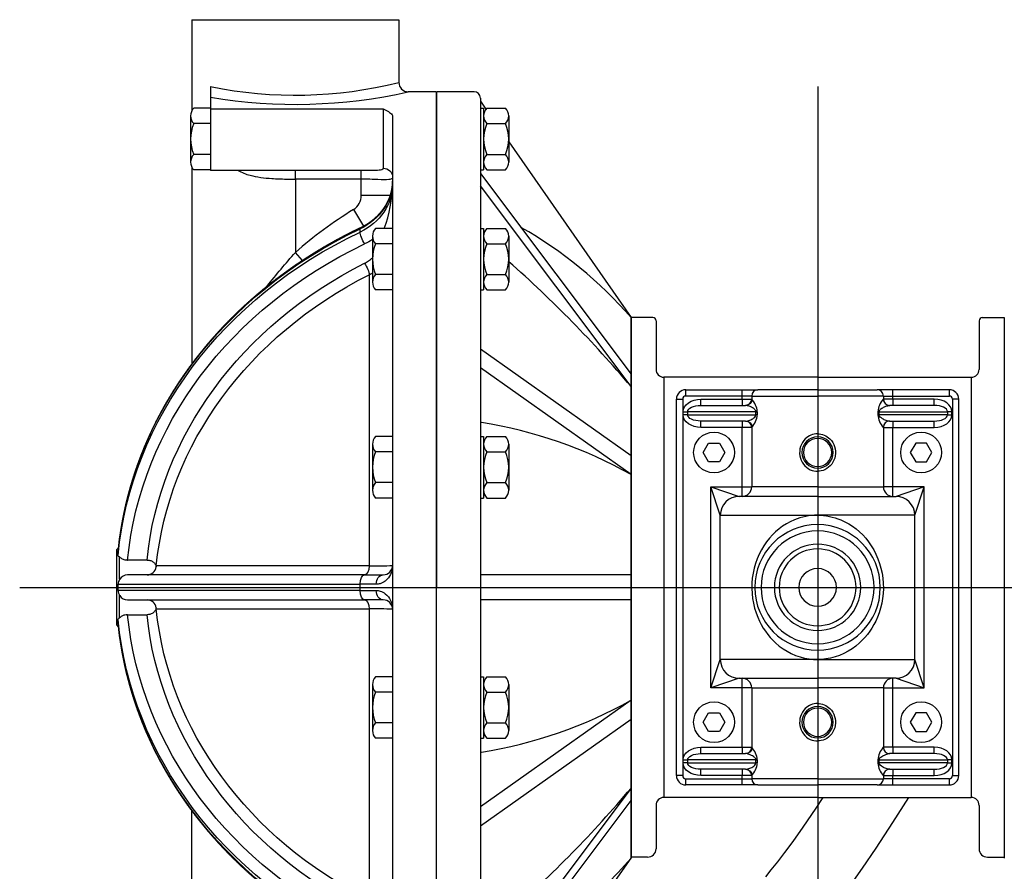
# Model space of a CAD drawing. Units: millimetres. Extents: x 0 to 1600, y 0 to 1135.
# Drawn here: x 191 to 505, y 588 to 860 of the extents above; entities that cross this region are included whole.
import ezdxf
from ezdxf.lldxf.tags import DXFTag

# ---------------------------------------------------------------- set-up
doc = ezdxf.new("R2010")
doc.units = ezdxf.units.MM
doc.header["$LTSCALE"] = 15
doc.header["$MEASUREMENT"] = 0
doc.layers.add('AM_VIS', color=7, linetype='Continuous', lineweight=30)
doc.layers.add('DRG', color=7, linetype='Continuous', lineweight=30)
doc.layers.add('CTR', color=4, linetype='CENTER')
tags = doc.linetypes.add('CENTER', pattern=[2, 1.25, -0.25, 0.25, -0.25]).pattern_tags.tags
tags[10:11] = [DXFTag(74, 4), DXFTag(75, 0), DXFTag(340, '0'), DXFTag(46, 1.0), DXFTag(50, 0.0), DXFTag(44, 0.0), DXFTag(45, 0.0)]
tags[8:9] = [DXFTag(74, 4), DXFTag(75, 0), DXFTag(340, '0'), DXFTag(46, 1.0), DXFTag(50, 0.0), DXFTag(44, 0.0), DXFTag(45, 0.0)]
tags[6:7] = [DXFTag(74, 4), DXFTag(75, 0), DXFTag(340, '0'), DXFTag(46, 1.0), DXFTag(50, 0.0), DXFTag(44, 0.0), DXFTag(45, 0.0)]
tags[4:5] = [DXFTag(74, 4), DXFTag(75, 0), DXFTag(340, '0'), DXFTag(46, 1.0), DXFTag(50, 0.0), DXFTag(44, 0.0), DXFTag(45, 0.0)]

msp = doc.modelspace()

# ---------------------------------------------------------------- linework, layer by layer
at = {"layer": 'AM_VIS'}
for p, q in [((245.71, 859.57), (278.71, 859.57)), ((245.71, 859.57), (245.71, 830.51)), ((278.71, 859.57), (311.71, 859.57)), ((311.71, 859.57), (311.71, 839.57)), ((251.71, 838.23), (251.71, 834.83)), ((323.71, 836.57), (314.71, 836.57)), ((323.71, 520.57), (323.71, 836.57)), ((251.71, 834.83), (251.71, 831.18)), ((251.71, 831.18), (306.71, 831.18)), ((251.71, 831.18), (251.71, 811.52)), ((306.71, 831.18), (306.71, 812.2)), ((309.71, 828.74), (309.71, 526.3)), ((245.71, 812.53), (245.71, 749.78)), ((304.9, 811.52), (251.71, 811.52)), ((278.71, 808.73), (278.71, 811.52)), ((299.71, 808.73), (299.71, 811.52)), ((278.71, 808.73), (278.71, 785.36)), ((299.71, 808.73), (278.71, 808.73)), ((299.71, 803.59), (299.71, 808.73)), ((299.71, 803.59), (309.01, 803.59)), ((297.23, 799.01), (300.47, 793.77)), ((299.36, 791.86), (299.36, 792.86)), ((280.94, 782.81), (278.71, 785.36)), ((302.26, 778.24), (302.26, 685.42)), ((385.76, 764.57), (385.76, 678.57)), ((504.67, 764.57), (504.67, 678.57)), ((403.17, 741.57), (421.17, 741.57)), ((403.17, 739.57), (403.17, 741.57)), ((421.17, 741.57), (426.17, 741.57)), ((421.17, 739.57), (421.17, 741.57)), ((445.17, 741.57), (426.17, 741.57)), ((445.17, 741.57), (464.17, 741.57)), ((469.17, 741.57), (464.17, 741.57)), ((487.17, 741.57), (469.17, 741.57)), ((469.17, 739.57), (469.17, 741.57)), ((487.17, 739.57), (487.17, 741.57)), ((400.17, 618.57), (400.17, 738.57)), ((400.17, 738.57), (402.17, 738.57)), ((402.17, 738.57), (402.17, 618.57)), ((421.17, 739.57), (403.17, 739.57)), ((408, 738.57), (421.17, 738.57)), ((408, 736.57), (408, 738.57)), ((421.17, 738.57), (421.17, 739.57)), ((424.17, 739.57), (421.17, 739.57)), ((421.17, 738.57), (421.17, 736.57)), ((421.17, 738.57), (424.17, 738.57)), ((424.17, 739.57), (424.17, 738.57)), ((424.17, 739.57), (445.17, 739.57)), ((424.23, 738.57), (424.17, 738.57)), ((466.17, 739.57), (445.17, 739.57)), ((466.11, 738.57), (466.17, 738.57)), ((466.17, 739.57), (466.17, 738.57)), ((466.17, 739.57), (469.17, 739.57)), ((469.17, 738.57), (466.17, 738.57)), ((469.17, 739.57), (487.17, 739.57)), ((469.17, 738.57), (469.17, 739.57)), ((482.34, 738.57), (469.17, 738.57)), ((469.17, 738.57), (469.17, 736.57)), ((482.34, 736.57), (482.34, 738.57)), ((488.17, 738.57), (488.17, 618.57)), ((490.17, 738.57), (488.17, 738.57)), ((490.17, 618.57), (490.17, 738.57)), ((402.34, 733.57), (402.34, 734.57)), ((402.34, 734.57), (403.75, 734.57)), ((425.54, 734.57), (403.75, 734.57)), ((403.75, 734.57), (403.75, 733.57)), ((408, 736.57), (422.23, 736.57)), ((425.54, 733.57), (425.54, 734.57)), ((425.54, 734.57), (425.96, 734.57)), ((425.96, 734.57), (425.96, 733.57)), ((464.38, 734.57), (464.38, 733.57)), ((464.8, 734.57), (464.38, 734.57)), ((464.8, 734.57), (486.58, 734.57)), ((464.8, 733.57), (464.8, 734.57)), ((482.34, 736.57), (468.1, 736.57)), ((488, 734.57), (486.58, 734.57)), ((486.58, 734.57), (486.58, 733.57)), ((488, 733.57), (488, 734.57)), ((403.75, 733.57), (402.34, 733.57)), ((403.75, 733.57), (425.54, 733.57)), ((422.23, 731.57), (408, 731.57)), ((408, 729.57), (408, 731.57)), ((421.17, 731.57), (421.17, 729.57)), ((425.96, 733.57), (425.54, 733.57)), ((464.38, 733.57), (464.8, 733.57)), ((486.58, 733.57), (464.8, 733.57)), ((468.1, 731.57), (482.34, 731.57)), ((469.17, 731.57), (469.17, 729.57)), ((482.34, 729.57), (482.34, 731.57)), ((486.58, 733.57), (488, 733.57)), ((421.17, 729.57), (408, 729.57)), ((421.17, 710.57), (421.17, 729.57)), ((424.17, 729.57), (421.17, 729.57)), ((424.17, 729.57), (424.17, 710.57)), ((424.17, 729.57), (424.23, 729.57)), ((466.17, 729.57), (466.11, 729.57)), ((466.17, 729.57), (466.17, 710.57)), ((466.17, 729.57), (469.17, 729.57)), ((469.17, 729.57), (482.34, 729.57)), ((469.17, 710.57), (469.17, 729.57)), ((411.17, 646.57), (411.17, 710.57)), ((414.17, 701.57), (411.17, 710.57)), ((411.17, 710.57), (420.17, 707.57)), ((411.17, 710.57), (421.17, 710.57)), ((421.17, 707.57), (421.17, 710.57)), ((421.17, 710.57), (424.17, 710.57)), ((445.17, 710.57), (424.17, 710.57)), ((445.17, 710.57), (466.17, 710.57)), ((469.17, 710.57), (466.17, 710.57)), ((479.17, 710.57), (469.17, 710.57)), ((469.17, 707.57), (469.17, 710.57)), ((479.17, 710.57), (470.17, 707.57)), ((476.17, 701.57), (479.17, 710.57)), ((479.17, 646.57), (479.17, 710.57)), ((445.17, 707.57), (420.17, 707.57)), ((445.17, 707.57), (470.17, 707.57)), ((414.17, 655.57), (414.17, 701.57)), ((414.17, 701.57), (445.17, 701.57)), ((476.17, 701.57), (445.17, 701.57)), ((476.17, 655.57), (476.17, 701.57)), ((221.71, 690.57), (222.37, 691.22)), ((221.71, 690.57), (221.71, 666.57)), ((222.71, 681.16), (222.71, 688.3)), ((231.43, 687.28), (225.23, 687.28)), ((302.26, 685.42), (234.39, 685.42)), ((300.81, 682.57), (225.23, 682.57)), ((300.81, 682.57), (306.71, 682.57)), ((222.23, 679.57), (299.36, 679.57)), ((304.5, 679.57), (299.36, 679.57)), ((299.36, 677.57), (299.36, 679.57)), ((385.76, 678.57), (385.76, 592.57)), ((504.67, 678.57), (504.67, 592.57)), ((299.36, 677.57), (222.23, 677.57)), ((222.71, 668.83), (222.71, 675.97)), ((299.36, 677.57), (304.5, 677.57)), ((225.23, 674.57), (300.81, 674.57)), ((234.39, 671.71), (302.26, 671.71)), ((306.71, 674.57), (300.81, 674.57)), ((302.26, 671.71), (302.26, 578.89)), ((225.23, 669.85), (231.43, 669.85)), ((221.71, 666.57), (222.37, 665.91)), ((411.17, 646.57), (414.17, 655.57)), ((445.17, 655.57), (414.17, 655.57)), ((445.17, 655.57), (476.17, 655.57)), ((479.17, 646.57), (476.17, 655.57)), ((420.17, 649.57), (411.17, 646.57)), ((421.17, 646.57), (411.17, 646.57)), ((420.17, 649.57), (445.17, 649.57)), ((421.17, 646.57), (421.17, 649.57)), ((421.17, 627.57), (421.17, 646.57)), ((424.17, 646.57), (421.17, 646.57)), ((424.17, 646.57), (424.17, 627.57)), ((424.17, 646.57), (445.17, 646.57)), ((470.17, 649.57), (445.17, 649.57)), ((466.17, 646.57), (445.17, 646.57)), ((466.17, 646.57), (466.17, 627.57)), ((466.17, 646.57), (469.17, 646.57)), ((469.17, 646.57), (469.17, 649.57)), ((469.17, 646.57), (479.17, 646.57)), ((469.17, 627.57), (469.17, 646.57)), ((470.17, 649.57), (479.17, 646.57)), ((408, 627.57), (421.17, 627.57)), ((408, 625.57), (408, 627.57)), ((408, 625.57), (422.23, 625.57)), ((421.17, 627.57), (424.17, 627.57)), ((421.17, 627.57), (421.17, 625.57)), ((424.23, 627.57), (424.17, 627.57)), ((466.11, 627.57), (466.17, 627.57)), ((469.17, 627.57), (466.17, 627.57)), ((482.34, 625.57), (468.1, 625.57)), ((482.34, 627.57), (469.17, 627.57)), ((469.17, 627.57), (469.17, 625.57)), ((482.34, 625.57), (482.34, 627.57)), ((402.34, 622.57), (402.34, 623.57)), ((402.34, 623.57), (403.75, 623.57)), ((403.75, 622.57), (402.34, 622.57)), ((425.54, 623.57), (403.75, 623.57)), ((403.75, 623.57), (403.75, 622.57)), ((403.75, 622.57), (425.54, 622.57)), ((425.54, 622.57), (425.54, 623.57)), ((425.54, 623.57), (425.96, 623.57)), ((425.96, 622.57), (425.54, 622.57)), ((425.96, 623.57), (425.96, 622.57)), ((464.38, 623.57), (464.38, 622.57)), ((464.8, 623.57), (464.38, 623.57)), ((464.38, 622.57), (464.8, 622.57)), ((464.8, 623.57), (486.58, 623.57)), ((464.8, 622.57), (464.8, 623.57)), ((486.58, 622.57), (464.8, 622.57)), ((488, 623.57), (486.58, 623.57)), ((486.58, 623.57), (486.58, 622.57)), ((486.58, 622.57), (488, 622.57)), ((488, 622.57), (488, 623.57)), ((402.17, 618.57), (400.17, 618.57)), ((422.23, 620.57), (408, 620.57)), ((408, 618.57), (408, 620.57)), ((421.17, 618.57), (408, 618.57)), ((421.17, 620.57), (421.17, 618.57)), ((421.17, 617.57), (421.17, 618.57)), ((424.17, 618.57), (421.17, 618.57)), ((424.17, 618.57), (424.17, 617.57)), ((424.17, 618.57), (424.23, 618.57)), ((466.17, 618.57), (466.11, 618.57)), ((466.17, 618.57), (466.17, 617.57)), ((466.17, 618.57), (469.17, 618.57)), ((468.1, 620.57), (482.34, 620.57)), ((469.17, 620.57), (469.17, 618.57)), ((469.17, 618.57), (482.34, 618.57)), ((469.17, 617.57), (469.17, 618.57)), ((482.34, 618.57), (482.34, 620.57)), ((488.17, 618.57), (490.17, 618.57)), ((403.17, 617.57), (421.17, 617.57)), ((403.17, 615.57), (403.17, 617.57)), ((421.17, 615.57), (403.17, 615.57)), ((421.17, 615.57), (421.17, 617.57)), ((421.17, 617.57), (424.17, 617.57)), ((426.17, 615.57), (421.17, 615.57)), ((445.17, 617.57), (424.17, 617.57)), ((426.17, 615.57), (445.17, 615.57)), ((445.17, 617.57), (466.17, 617.57)), ((464.17, 615.57), (445.17, 615.57)), ((464.17, 615.57), (469.17, 615.57)), ((469.17, 617.57), (466.17, 617.57)), ((487.17, 617.57), (469.17, 617.57)), ((469.17, 615.57), (469.17, 617.57)), ((469.17, 615.57), (487.17, 615.57)), ((487.17, 615.57), (487.17, 617.57)), ((245.71, 558.9), (245.71, 607.35))]:
    msp.add_line(p, q, dxfattribs=at)
for centre, radius, start, end in [((278.75, 970.91), 135.41, 258.4808, 284.0867), ((314.71, 839.57), 3, 180.0039, 269.9969), ((278.76, 996.3), 163.73, 260.4899, 282.6829), ((267.62, 807.81), 42.11, 339.4595, 358.9434), ((294.35, 803.53), 5.37, 302.5148, 0.5818), ((371.71, 678.57), 141.62, 121.7326, 131.0492), ((403.17, 738.57), 3, 90, 180), ((426.17, 739.57), 2, 90, 180), ((464.17, 739.57), 2, 0, 90), ((487.17, 738.57), 3, 0, 90), ((403.17, 738.57), 1, 90, 180), ((422.17, 738.57), 2, 270, 0), ((419.08, 733.97), 6.9, 4.9663, 41.7595), ((471.26, 733.97), 6.9, 138.2405, 175.0337), ((468.17, 738.57), 2, 180, 270), ((487.17, 738.57), 1, 0, 90), ((422.17, 729.57), 2, 0, 90), ((419.1, 734.15), 6.88, 318.1849, 355.0892), ((471.24, 734.15), 6.88, 184.9108, 221.8151), ((468.17, 729.57), 2, 90, 180), ((445.17, 721.57), 5, 90, 270), ((445.17, 721.57), 4.5, 90, 270), ((445.17, 721.57), 5, 270, 90), ((445.17, 721.57), 4.5, 270, 90), ((421.17, 710.57), 3, 270, 0), ((469.17, 710.57), 3, 180, 270), ((420.17, 701.57), 6, 90, 180), ((470.17, 701.57), 6, 0, 90), ((445.17, 678.57), 20, 90, 270), ((445.17, 678.57), 20, 270, 90), ((445.17, 678.57), 18, 90, 270), ((445.17, 678.57), 18, 270, 90), ((445.17, 678.57), 13.75, 90, 270), ((445.17, 678.57), 12.25, 90, 270), ((445.17, 678.57), 13.75, 270, 90), ((445.17, 678.57), 12.25, 270, 90), ((188.19, 689.37), 34.05, 359.1585, 0.8415), ((231.47, 685.43), 2.86, 269.259, 352.716), ((231.03, 686.09), 3.43, 342.6593, 348.7119), ((303.31, 827.23), 141.82, 269.5773, 272.5885), ((306.71, 685.57), 3, 270, 0), ((445.17, 678.57), 6, 90, 270), ((445.17, 678.57), 6, 270, 90), ((225.06, 679.58), 2.82, 146.0893, 180.3239), ((225.22, 679.62), 2.94, 89.8018, 148.602), ((85.28, 678.57), 136.96, 359.5817, 0.4183), ((225.05, 677.55), 2.82, 179.672, 213.9121), ((225.22, 677.51), 2.94, 211.3942, 270.2029), ((231.47, 671.7), 2.86, 7.2733, 90.7467), ((231.03, 671.04), 3.43, 11.2881, 17.3407), ((303.31, 529.9), 141.82, 87.4115, 90.4227), ((306.71, 671.57), 3, 0, 90), ((188.19, 667.76), 34.05, 359.1585, 0.8415), ((222.8, 667.25), 0.566, 179.1738, 185.6091), ((420.17, 655.57), 6, 180, 270), ((470.17, 655.57), 6, 270, 0), ((421.17, 646.57), 3, 0, 90), ((469.17, 646.57), 3, 90, 180), ((445.17, 635.57), 5, 90, 270), ((445.17, 635.57), 5, 270, 90), ((445.17, 635.57), 4.5, 90, 270), ((445.17, 635.57), 4.5, 270, 90), ((422.17, 627.57), 2, 270, 0), ((419.08, 622.97), 6.9, 4.9663, 41.7595), ((471.26, 622.97), 6.9, 138.2405, 175.0337), ((468.17, 627.57), 2, 180, 270), ((419.1, 623.15), 6.88, 318.1849, 355.0892), ((471.24, 623.15), 6.88, 184.9108, 221.8151), ((403.17, 618.57), 3, 180, 270), ((403.17, 618.57), 1, 180, 270), ((422.17, 618.57), 2, 0, 90), ((468.17, 618.57), 2, 90, 180), ((487.17, 618.57), 3, 270, 0), ((487.17, 618.57), 1, 270, 0), ((426.17, 617.57), 2, 180, 270), ((464.17, 617.57), 2, 270, 0)]:
    msp.add_arc(centre, radius, start, end, dxfattribs=at)
at = {"layer": 'AM_VIS', "extrusion": (0, 0, -1)}
for centre, major_axis, ratio, start_param, end_param in [((306.71, 809.4), (-3, 0), 0.932513, 1.570796, 3.141593), ((289.71, 808.03), (20, 0), 0.866025, 0, 1.067458), ((289.71, 807.03), (20, 0), 0.866025, 0, 1.067458), ((371.71, 679.07), (-150, 0), 0.866025, 0.083297, 1.067458), ((371.71, 678.07), (-150, 0), 0.866025, 0.083297, 1.067458), ((300.81, 790.58), (-1.29, 2.71), 0.241176, -0.468233, 0), ((300.81, 789.58), (-1.29, 2.71), 0.241176, 4.244156, 5.814952), ((371.71, 676.57), (147, 0), 0.866025, 3.225837, 4.20905), ((289.71, 805.53), (-23, 0), 0.866025, 4.079714, 4.20905), ((371.71, 676.57), (-140.83, 0), 0.866025, 0.087947, 1.042701), ((300.75, 780.41), (-1.35, 2.68), 0.251945, 1.108192, 2.629322), ((371.71, 675.14), (137.83, 0), 0.866025, 3.227794, 4.184293), ((408, 734.57), (-5.66, 0), 0.707107, 0, 1.570796), ((422.23, 738.57), (0, -2), 0.997143, 4.712389, 6.283185), ((408, 734.57), (-4.24, 0), 0.471405, 0, 1.570796), ((408, 733.57), (-5.66, 0), 0.707107, 4.712389, 6.283185), ((408, 733.57), (-4.24, 0), 0.471405, 4.712389, 6.283185), ((422.23, 729.57), (0, -2), 0.997143, 3.141593, 4.712389), ((300.75, 685.57), (0, 3), 0.503889, 1.620462, 3.141593), ((300.81, 679.57), (0, 3), 0.482353, 4.712389, 6.283185), ((306.71, 679.57), (0, 3), 0.73913, -1.570796, 0), ((300.81, 677.57), (0, 3), 0.482353, 3.141593, 4.712389), ((306.71, 677.57), (0, 3), 0.73913, 3.141593, 4.712389), ((371.71, 681.99), (137.83, 0), 0.866025, 2.098892, 3.055391), ((300.75, 671.57), (0, 3), 0.503889, 0, 1.521131), ((371.71, 680.57), (-147, 0), 0.866025, -1.067458, -0.084245), ((371.71, 680.57), (140.83, 0), 0.866025, 2.098892, 3.053645), ((371.71, 679.07), (150, 0), 0.866025, 2.074135, 3.058296), ((371.71, 678.07), (150, 0), 0.866025, 2.074135, 3.058296), ((408, 623.57), (-5.66, 0), 0.707107, 0, 1.570796), ((408, 623.57), (-4.24, 0), 0.471405, 0, 1.570796), ((422.23, 627.57), (0, -2), 0.997143, 4.712389, 6.283185), ((408, 622.57), (-5.66, 0), 0.707107, 4.712389, 6.283185), ((408, 622.57), (-4.24, 0), 0.471405, 4.712389, 6.283185), ((422.23, 618.57), (0, -2), 0.997143, 3.141593, 4.712389)]:
    msp.add_ellipse(centre, major_axis=major_axis, ratio=ratio, start_param=start_param, end_param=end_param, dxfattribs=at)
at = {"layer": 'AM_VIS'}
for centre, major_axis, ratio, start_param, end_param in [((468.1, 738.57), (0, -2), 0.997143, 4.712389, 6.283185), ((482.34, 734.57), (5.66, 0), 0.707107, 0, 1.570796), ((482.34, 734.57), (4.24, 0), 0.471405, 0, 1.570796), ((468.1, 729.57), (0, -2), 0.997143, 3.141593, 4.712389), ((482.34, 733.57), (4.24, 0), 0.471405, 4.712389, 6.283185), ((482.34, 733.57), (5.66, 0), 0.707107, 4.712389, 6.283185), ((468.1, 627.57), (0, -2), 0.997143, 4.712389, 6.283185), ((482.34, 623.57), (5.66, 0), 0.707107, 0, 1.570796), ((482.34, 623.57), (4.24, 0), 0.471405, 0, 1.570796), ((482.34, 622.57), (4.24, 0), 0.471405, 4.712389, 6.283185), ((482.34, 622.57), (5.66, 0), 0.707107, 4.712389, 6.283185), ((468.1, 618.57), (0, -2), 0.997143, 3.141593, 4.712389)]:
    msp.add_ellipse(centre, major_axis=major_axis, ratio=ratio, start_param=start_param, end_param=end_param, dxfattribs=at)
for points, knots in [([(306.71, 831.18), (306.71, 831.18), (306.72, 831.18), (307.31, 830.89), (307.91, 830.58), (308.91, 829.95), (309.33, 829.61), (309.67, 829.06), (309.71, 828.89), (309.71, 828.74)], [-0.007883, -0.007883, -0.007883, -0.007883, 0, 0, 3.799041, 3.799041, 7.424342, 7.424342, 9.404519, 9.404519, 9.404519, 9.404519]), ([(260.47, 811.52), (261.63, 810.82), (262.93, 810.32), (266.47, 809.36), (268.8, 809.09), (272.73, 808.83), (274.27, 808.78), (276.78, 808.74), (277.75, 808.73), (278.71, 808.73)], [3.905668, 3.905668, 3.905668, 3.905668, 8.954274, 8.954274, 17.025733, 17.025733, 22.070395, 22.070395, 25.223308, 25.223308, 25.223308, 25.223308]), ([(306.71, 812.2), (306.71, 812.07), (306.67, 811.96), (306.45, 811.72), (306.21, 811.63), (305.59, 811.54), (305.27, 811.52), (304.9, 811.52)], [0, 0, 0, 0, 1.381226, 1.381226, 3.591188, 3.591188, 5.219695, 5.219695, 5.219695, 5.219695]), ([(309.71, 809.4), (309.71, 809.23), (309.66, 809.09), (309.34, 808.78), (308.99, 808.66), (307.67, 808.48), (306.47, 808.52), (303.45, 808.65), (301.58, 808.73), (299.71, 808.73)], [0, 0, 0, 0, 1.381226, 1.381226, 3.591188, 3.591188, 7.127127, 7.127127, 11.049809, 11.049809, 11.049809, 11.049809]), ([(300.75, 781.91), (301.2, 782.14), (301.64, 782.39), (302.5, 782.97), (302.92, 783.29), (303.31, 783.64)], [-12.470102, -12.470102, -12.470102, -12.470102, -10.911339, -10.911339, -9.231344, -9.231344, -9.231344, -9.231344]), ([(425.54, 734.57), (425.54, 734.6), (425.54, 734.64), (425.52, 734.74), (425.5, 734.8), (425.44, 734.95), (425.39, 735.03), (425.23, 735.23), (425.11, 735.34), (424.8, 735.6), (424.59, 735.74), (424.05, 736.04), (423.72, 736.19), (422.97, 736.47), (422.57, 736.57), (422.23, 736.57)], [0, 0, 0, 0, 0.228312, 0.228312, 0.59361, 0.59361, 1.178088, 1.178088, 2.113252, 2.113252, 3.609515, 3.609515, 6.003535, 6.003535, 9.316857, 9.316857, 9.316857, 9.316857]), ([(464.8, 734.57), (464.8, 734.6), (464.8, 734.64), (464.82, 734.74), (464.83, 734.8), (464.9, 734.95), (464.95, 735.03), (465.11, 735.23), (465.23, 735.34), (465.54, 735.6), (465.75, 735.74), (466.29, 736.04), (466.62, 736.19), (467.36, 736.47), (467.77, 736.57), (468.1, 736.57)], [0, 0, 0, 0, 0.228312, 0.228312, 0.59361, 0.59361, 1.178088, 1.178088, 2.113252, 2.113252, 3.609515, 3.609515, 6.003535, 6.003535, 9.316857, 9.316857, 9.316857, 9.316857]), ([(422.23, 731.57), (422.35, 731.57), (422.48, 731.58), (422.83, 731.64), (423.05, 731.7), (423.68, 731.91), (424.09, 732.1), (424.73, 732.49), (424.96, 732.65), (425.36, 733.04), (425.54, 733.29), (425.54, 733.57)], [0, 0, 0, 0, 1.165162, 1.165162, 3.02942, 3.02942, 6.012234, 6.012234, 7.666763, 7.666763, 9.321292, 9.321292, 9.321292, 9.321292]), ([(468.1, 731.57), (467.98, 731.57), (467.86, 731.58), (467.51, 731.64), (467.28, 731.7), (466.66, 731.91), (466.24, 732.1), (465.61, 732.49), (465.37, 732.65), (464.97, 733.04), (464.8, 733.29), (464.8, 733.57)], [0, 0, 0, 0, 1.165162, 1.165162, 3.02942, 3.02942, 6.012234, 6.012234, 7.666763, 7.666763, 9.321292, 9.321292, 9.321292, 9.321292]), ([(445.17, 727.56), (443.72, 727.55), (442.28, 726.96), (439.87, 724.57), (439.2, 722.47), (439.86, 718.58), (441.13, 716.88), (443.57, 715.74), (444.37, 715.58), (445.17, 715.59)], [7.56373, 7.56373, 7.56373, 7.56373, 11.217491, 11.217491, 15.969768, 15.969768, 20.68636, 20.68636, 22.694183, 22.694183, 22.694183, 22.694183]), ([(445.17, 727.56), (446.62, 727.55), (448.06, 726.96), (450.47, 724.57), (451.14, 722.47), (450.48, 718.58), (449.21, 716.88), (446.77, 715.74), (445.97, 715.58), (445.17, 715.59)], [7.56373, 7.56373, 7.56373, 7.56373, 11.217491, 11.217491, 15.969768, 15.969768, 20.68636, 20.68636, 22.694183, 22.694183, 22.694183, 22.694183]), ([(445.17, 701.57), (442.63, 701.57), (440.1, 701.05), (437.79, 700.09), (434.25, 698.63), (431.2, 696.18), (428.91, 693.09), (426.51, 689.86), (424.87, 685.85), (424.37, 681.46), (423.87, 677.2), (424.53, 672.77), (426.09, 669.02), (427.42, 665.82), (429.36, 663.05), (431.81, 660.83), (434.77, 658.15), (438.52, 656.3), (442.54, 655.75), (443.41, 655.63), (444.29, 655.57), (445.17, 655.57)], [31.278355, 31.278355, 31.278355, 31.278355, 38.263069, 38.263069, 38.263069, 48.961313, 48.961313, 48.961313, 60.124959, 60.124959, 60.124959, 70.972846, 70.972846, 70.972846, 80.22706, 80.22706, 80.22706, 91.425227, 91.425227, 91.425227, 93.847897, 93.847897, 93.847897, 93.847897]), ([(445.17, 701.57), (447.7, 701.57), (450.24, 701.05), (452.55, 700.09), (456.09, 698.63), (459.14, 696.18), (461.43, 693.09), (463.83, 689.86), (465.46, 685.85), (465.97, 681.46), (466.47, 677.2), (465.81, 672.77), (464.25, 669.02), (462.92, 665.82), (460.97, 663.05), (458.53, 660.83), (455.56, 658.15), (451.82, 656.3), (447.8, 655.75), (446.93, 655.63), (446.05, 655.57), (445.17, 655.57)], [31.278355, 31.278355, 31.278355, 31.278355, 38.263069, 38.263069, 38.263069, 48.961313, 48.961313, 48.961313, 60.124959, 60.124959, 60.124959, 70.972846, 70.972846, 70.972846, 80.22706, 80.22706, 80.22706, 91.425227, 91.425227, 91.425227, 93.847897, 93.847897, 93.847897, 93.847897]), ([(222.71, 688.3), (222.58, 688.32), (222.47, 688.37), (222.29, 688.54), (222.24, 688.66), (222.23, 688.84), (222.23, 688.86), (222.23, 688.87)], [-9.85284, -9.85284, -9.85284, -9.85284, -8.704834, -8.704834, -7.41676, -7.41676, -7.289961, -7.289961, -7.289961, -7.289961]), ([(222.71, 688.3), (222.83, 688.18), (222.96, 688.06), (223.38, 687.75), (223.7, 687.58), (224.4, 687.35), (224.77, 687.29), (225.18, 687.28), (225.21, 687.28), (225.23, 687.28)], [1.692089, 1.692089, 1.692089, 1.692089, 2.356049, 2.356049, 3.534924, 3.534924, 4.669963, 4.669963, 4.751213, 4.751213, 4.751213, 4.751213]), ([(231.43, 687.28), (231.46, 687.28), (231.49, 687.28), (231.89, 687.27), (232.26, 687.21), (232.93, 686.98), (233.23, 686.81), (233.74, 686.39), (233.94, 686.13), (234.2, 685.6), (234.27, 685.34), (234.31, 685.07)], [5.045645, 5.045645, 5.045645, 5.045645, 5.131018, 5.131018, 6.232484, 6.232484, 7.310207, 7.310207, 8.406323, 8.406323, 9.32274, 9.32274, 9.32274, 9.32274]), ([(309.71, 685.57), (309.71, 684.59), (309.51, 683.61), (308.7, 681.9), (308.14, 681.15), (306.92, 680.21), (306.37, 679.92), (305.36, 679.63), (304.94, 679.57), (304.5, 679.57)], [-0.007256, -0.007256, -0.007256, -0.007256, 6.425641, 6.425641, 12.224309, 12.224309, 15.848476, 15.848476, 18.113581, 18.113581, 18.113581, 18.113581]), ([(304.5, 677.57), (304.94, 677.57), (305.36, 677.5), (306.37, 677.21), (306.92, 676.92), (308.14, 675.98), (308.7, 675.23), (309.51, 673.52), (309.71, 672.54), (309.71, 671.57)], [0, 0, 0, 0, 2.265105, 2.265105, 5.889272, 5.889272, 11.68794, 11.68794, 18.120837, 18.120837, 18.120837, 18.120837]), ([(234.31, 672.07), (234.26, 671.71), (234.15, 671.37), (233.78, 670.78), (233.54, 670.54), (232.97, 670.17), (232.65, 670.04), (232.02, 669.89), (231.73, 669.85), (231.43, 669.85)], [12.235378, 12.235378, 12.235378, 12.235378, 13.464407, 13.464407, 14.609191, 14.609191, 15.690467, 15.690467, 16.573213, 16.573213, 16.573213, 16.573213]), ([(222.23, 668.26), (222.23, 668.3), (222.24, 668.35), (222.27, 668.54), (222.33, 668.66), (222.52, 668.78), (222.61, 668.81), (222.71, 668.83)], [-7.062613, -7.062613, -7.062613, -7.062613, -6.736624, -6.736624, -5.551484, -5.551484, -4.749154, -4.749154, -4.749154, -4.749154]), ([(225.23, 669.85), (224.93, 669.85), (224.63, 669.82), (223.98, 669.66), (223.65, 669.53), (223.11, 669.2), (222.89, 669.02), (222.71, 668.83)], [14.297119, 14.297119, 14.297119, 14.297119, 15.2124, 15.2124, 16.338396, 16.338396, 17.356278, 17.356278, 17.356278, 17.356278]), ([(445.17, 641.56), (443.72, 641.55), (442.28, 640.96), (439.87, 638.57), (439.2, 636.47), (439.86, 632.58), (441.13, 630.88), (443.57, 629.74), (444.37, 629.58), (445.17, 629.59)], [7.56373, 7.56373, 7.56373, 7.56373, 11.217491, 11.217491, 15.969768, 15.969768, 20.68636, 20.68636, 22.694183, 22.694183, 22.694183, 22.694183]), ([(445.17, 641.56), (446.62, 641.55), (448.06, 640.96), (450.47, 638.57), (451.14, 636.47), (450.48, 632.58), (449.21, 630.88), (446.77, 629.74), (445.97, 629.58), (445.17, 629.59)], [7.56373, 7.56373, 7.56373, 7.56373, 11.217491, 11.217491, 15.969768, 15.969768, 20.68636, 20.68636, 22.694183, 22.694183, 22.694183, 22.694183]), ([(425.54, 623.57), (425.54, 623.6), (425.54, 623.64), (425.52, 623.74), (425.5, 623.8), (425.44, 623.95), (425.39, 624.03), (425.23, 624.23), (425.11, 624.34), (424.8, 624.6), (424.59, 624.74), (424.05, 625.04), (423.72, 625.19), (422.97, 625.47), (422.57, 625.57), (422.23, 625.57)], [0, 0, 0, 0, 0.228312, 0.228312, 0.59361, 0.59361, 1.178088, 1.178088, 2.113252, 2.113252, 3.609515, 3.609515, 6.003535, 6.003535, 9.316857, 9.316857, 9.316857, 9.316857]), ([(464.8, 623.57), (464.8, 623.6), (464.8, 623.64), (464.82, 623.74), (464.83, 623.8), (464.9, 623.95), (464.95, 624.03), (465.11, 624.23), (465.23, 624.34), (465.54, 624.6), (465.75, 624.74), (466.29, 625.04), (466.62, 625.19), (467.36, 625.47), (467.77, 625.57), (468.1, 625.57)], [0, 0, 0, 0, 0.228312, 0.228312, 0.59361, 0.59361, 1.178088, 1.178088, 2.113252, 2.113252, 3.609515, 3.609515, 6.003535, 6.003535, 9.316857, 9.316857, 9.316857, 9.316857]), ([(422.23, 620.57), (422.35, 620.57), (422.48, 620.58), (422.83, 620.64), (423.05, 620.7), (423.68, 620.91), (424.09, 621.1), (424.73, 621.49), (424.96, 621.65), (425.36, 622.04), (425.54, 622.29), (425.54, 622.57)], [0, 0, 0, 0, 1.165162, 1.165162, 3.02942, 3.02942, 6.012234, 6.012234, 7.666763, 7.666763, 9.321292, 9.321292, 9.321292, 9.321292]), ([(468.1, 620.57), (467.98, 620.57), (467.86, 620.58), (467.51, 620.64), (467.28, 620.7), (466.66, 620.91), (466.24, 621.1), (465.61, 621.49), (465.37, 621.65), (464.97, 622.04), (464.8, 622.29), (464.8, 622.57)], [0, 0, 0, 0, 1.165162, 1.165162, 3.02942, 3.02942, 6.012234, 6.012234, 7.666763, 7.666763, 9.321292, 9.321292, 9.321292, 9.321292])]:
    msp.add_open_spline(points, degree=3, knots=knots, dxfattribs=at)
for points, degree in [([(299.52, 793.29), (299.78, 793.42), (300.05, 793.55), (300.31, 793.69), (300.57, 793.83), (300.83, 793.97), (301.08, 794.12), (301.34, 794.27), (301.59, 794.42), (301.83, 794.58), (302.08, 794.74), (302.32, 794.9), (302.55, 795.07), (302.79, 795.24), (303.02, 795.41), (303.24, 795.58), (303.47, 795.76), (303.69, 795.94), (303.91, 796.12), (304.12, 796.31), (304.33, 796.49), (304.54, 796.69), (304.74, 796.88), (304.94, 797.07), (305.13, 797.27), (305.33, 797.47), (305.52, 797.67), (305.7, 797.88), (305.88, 798.08), (306.06, 798.29), (306.23, 798.5), (306.4, 798.72), (306.56, 798.93), (306.73, 799.15), (306.88, 799.37), (307.04, 799.59), (307.18, 799.81), (307.33, 800.03), (307.47, 800.26), (307.61, 800.49), (307.74, 800.71), (307.87, 800.95), (307.99, 801.18), (308.11, 801.41), (308.23, 801.64), (308.34, 801.88), (308.45, 802.12), (308.55, 802.35), (308.65, 802.59), (308.74, 802.83), (308.83, 803.07), (308.92, 803.32), (309, 803.56), (309.08, 803.8), (309.15, 804.05), (309.22, 804.29), (309.28, 804.54), (309.34, 804.79), (309.39, 805.03), (309.45, 805.28), (309.49, 805.53), (309.53, 805.78), (309.57, 806.03), (309.6, 806.28), (309.63, 806.53), (309.66, 806.78), (309.68, 807.03), (309.69, 807.28), (309.7, 807.53), (309.71, 807.78), (309.71, 808.03)], 1), ([(222.24, 689.94), (222.37, 691.22), (222.51, 692.5), (222.67, 693.78), (222.85, 695.06), (223.04, 696.33), (223.24, 697.61), (223.46, 698.88), (223.69, 700.15), (223.94, 701.42), (224.2, 702.69), (224.47, 703.95), (224.76, 705.21), (225.07, 706.47), (225.38, 707.73), (225.72, 708.98), (226.06, 710.23), (226.43, 711.48), (226.8, 712.72), (227.19, 713.96), (227.59, 715.2), (228.01, 716.44), (228.44, 717.67), (228.89, 718.89), (229.35, 720.11), (229.82, 721.33), (230.31, 722.55), (230.81, 723.76), (231.32, 724.96), (231.85, 726.16), (232.39, 727.36), (232.95, 728.55), (233.51, 729.74), (234.1, 730.92), (234.69, 732.1), (235.3, 733.27), (235.92, 734.43), (236.56, 735.59), (237.2, 736.75), (237.87, 737.9), (238.54, 739.04), (239.23, 740.18), (239.93, 741.31), (240.64, 742.44), (241.36, 743.56), (242.1, 744.67), (242.85, 745.77), (243.62, 746.87), (244.39, 747.97), (245.18, 749.05), (245.98, 750.13), (246.79, 751.21), (247.61, 752.27), (248.45, 753.33), (249.3, 754.38), (250.16, 755.42), (251.03, 756.46), (251.91, 757.49), (252.81, 758.51), (253.71, 759.52), (254.63, 760.53), (255.56, 761.53), (256.5, 762.52), (257.45, 763.5), (258.41, 764.47), (259.39, 765.43), (260.37, 766.39), (261.36, 767.34), (262.37, 768.28), (263.38, 769.21), (264.41, 770.13), (265.45, 771.04), (266.49, 771.95), (267.55, 772.84), (268.62, 773.73), (269.69, 774.6), (270.78, 775.47), (271.88, 776.33), (272.98, 777.17), (274.1, 778.01), (275.22, 778.84), (276.36, 779.66), (277.5, 780.47), (278.65, 781.27), (279.81, 782.06), (280.98, 782.84), (282.16, 783.61), (283.35, 784.37), (284.55, 785.12), (285.75, 785.86), (286.96, 786.59), (288.18, 787.31), (289.41, 788.01), (290.65, 788.71), (291.89, 789.4), (293.15, 790.07), (294.4, 790.74), (295.67, 791.39), (296.95, 792.04), (298.23, 792.67), (299.52, 793.29)], 1), ([(269.73, 774.63), (272.62, 778.27), (275.64, 781.88), (278.71, 785.36)], 3), ([(302.26, 778.24), (302.62, 778.42), (302.97, 778.62), (303.31, 778.82)], 3), ([(222.23, 689.87), (222.23, 689.89), (222.23, 689.91), (222.24, 689.94)], 3), ([(299.52, 563.84), (298.23, 564.46), (296.95, 565.09), (295.67, 565.74), (294.4, 566.39), (293.15, 567.06), (291.89, 567.73), (290.65, 568.42), (289.41, 569.12), (288.18, 569.83), (286.96, 570.54), (285.75, 571.27), (284.55, 572.01), (283.35, 572.76), (282.16, 573.52), (280.98, 574.29), (279.81, 575.07), (278.65, 575.86), (277.5, 576.66), (276.36, 577.47), (275.22, 578.29), (274.1, 579.12), (272.98, 579.96), (271.88, 580.8), (270.78, 581.66), (269.69, 582.53), (268.62, 583.4), (267.55, 584.29), (266.49, 585.18), (265.45, 586.09), (264.41, 587), (263.38, 587.92), (262.37, 588.85), (261.36, 589.79), (260.37, 590.74), (259.39, 591.7), (258.41, 592.66), (257.45, 593.63), (256.5, 594.61), (255.56, 595.6), (254.63, 596.6), (253.71, 597.61), (252.81, 598.62), (251.91, 599.64), (251.03, 600.67), (250.16, 601.71), (249.3, 602.75), (248.45, 603.8), (247.61, 604.86), (246.79, 605.92), (245.98, 607), (245.18, 608.08), (244.39, 609.16), (243.62, 610.26), (242.85, 611.36), (242.1, 612.46), (241.36, 613.57), (240.64, 614.69), (239.93, 615.82), (239.23, 616.95), (238.54, 618.09), (237.87, 619.23), (237.2, 620.38), (236.56, 621.54), (235.92, 622.7), (235.3, 623.86), (234.69, 625.03), (234.1, 626.21), (233.51, 627.39), (232.95, 628.58), (232.39, 629.77), (231.85, 630.97), (231.32, 632.17), (230.81, 633.37), (230.31, 634.58), (229.82, 635.8), (229.35, 637.02), (228.89, 638.24), (228.44, 639.46), (228.01, 640.69), (227.59, 641.93), (227.19, 643.17), (226.8, 644.41), (226.43, 645.65), (226.06, 646.9), (225.72, 648.15), (225.38, 649.4), (225.07, 650.66), (224.76, 651.92), (224.47, 653.18), (224.2, 654.44), (223.94, 655.71), (223.69, 656.98), (223.46, 658.25), (223.24, 659.52), (223.04, 660.8), (222.85, 662.07), (222.67, 663.35), (222.51, 664.63), (222.37, 665.91), (222.24, 667.19)], 1)]:
    msp.add_open_spline(points, degree=degree, dxfattribs=at)
at = {"layer": 'CTR'}
for p, q in [((445.21, 838.31), (445.21, 323.62)), ((190.84, 678.57), (698.92, 678.57))]:
    msp.add_line(p, q, dxfattribs=at)
at = {"layer": 'DRG'}
for p, q in [((323.71, 836.57), (323.71, 678.57)), ((335.71, 836.57), (323.91, 836.57)), ((335.71, 836.57), (323.91, 836.57)), ((337.71, 834.57), (337.71, 522.57)), ((337.71, 834.57), (337.71, 522.57)), ((337.71, 833.57), (339.26, 831.34)), ((337.71, 833.57), (339.46, 831.05)), ((245.31, 828.88), (245.31, 814.16)), ((245.31, 828.88), (245.31, 814.16)), ((251.71, 831.34), (246.31, 831.34)), ((251.71, 831.34), (246.31, 831.34)), ((337.71, 831.34), (338.71, 831.34)), ((337.71, 831.34), (338.71, 831.34)), ((338.71, 831.34), (338.71, 811.71)), ((338.71, 831.34), (338.71, 811.71)), ((339.71, 831.34), (345.71, 831.34)), ((339.71, 831.34), (345.71, 831.34)), ((346.71, 828.88), (346.71, 814.16)), ((346.71, 828.88), (346.71, 814.16)), ((251.71, 826.43), (246.31, 826.43)), ((251.71, 826.43), (246.31, 826.43)), ((339.71, 826.43), (345.71, 826.43)), ((339.71, 826.43), (345.71, 826.43)), ((346.71, 820.63), (385.71, 764.57)), ((251.71, 816.61), (246.31, 816.61)), ((251.71, 816.61), (246.31, 816.61)), ((339.71, 816.61), (345.71, 816.61)), ((339.71, 816.61), (345.71, 816.61)), ((251.71, 811.71), (246.31, 811.71)), ((251.71, 811.71), (246.31, 811.71)), ((337.71, 811.71), (338.71, 811.71)), ((337.71, 811.71), (338.71, 811.71)), ((337.71, 810.57), (385.71, 746.57)), ((337.71, 810.57), (385.71, 746.57)), ((339.71, 811.71), (345.71, 811.71)), ((339.71, 811.71), (345.71, 811.71)), ((385.71, 742.57), (337.71, 806.57)), ((385.71, 742.57), (337.71, 806.57)), ((309.71, 793.03), (304.31, 793.03)), ((309.71, 793.03), (304.31, 793.03)), ((337.71, 793.03), (338.71, 793.03)), ((337.71, 793.03), (338.71, 793.03)), ((338.71, 793.03), (338.71, 773.4)), ((338.71, 793.03), (338.71, 773.4)), ((339.71, 793.03), (345.71, 793.03)), ((339.71, 793.03), (345.71, 793.03)), ((303.31, 790.58), (303.31, 775.86)), ((303.31, 790.58), (303.31, 775.86)), ((309.71, 788.12), (304.31, 788.12)), ((309.71, 788.12), (304.31, 788.12)), ((339.71, 788.12), (345.71, 788.12)), ((339.71, 788.12), (345.71, 788.12)), ((346.71, 790.58), (346.71, 775.86)), ((346.71, 790.58), (346.71, 775.86)), ((309.71, 778.31), (304.31, 778.31)), ((309.71, 778.31), (304.31, 778.31)), ((339.71, 778.31), (345.71, 778.31)), ((339.71, 778.31), (345.71, 778.31)), ((309.71, 773.4), (304.31, 773.4)), ((309.71, 773.4), (304.31, 773.4)), ((337.71, 773.4), (338.71, 773.4)), ((337.71, 773.4), (338.71, 773.4)), ((339.71, 773.4), (345.71, 773.4)), ((339.71, 773.4), (345.71, 773.4)), ((385.67, 764.57), (385.67, 592.24)), ((385.67, 764.57), (385.67, 592.24)), ((392.67, 764.57), (385.67, 764.57)), ((392.67, 764.57), (385.67, 764.57)), ((385.71, 764.57), (385.71, 592.24)), ((385.71, 764.57), (385.71, 592.24)), ((393.67, 763.57), (393.67, 748.07)), ((393.67, 763.57), (393.67, 748.07)), ((496.67, 763.57), (496.67, 748.07)), ((496.67, 763.57), (496.67, 748.07)), ((497.67, 764.57), (504.67, 764.57)), ((497.67, 764.57), (504.67, 764.57)), ((504.67, 764.57), (504.67, 592.24)), ((504.67, 764.57), (504.67, 592.24)), ((337.71, 754.57), (385.71, 720.57)), ((337.71, 754.57), (385.71, 720.57)), ((385.71, 714.57), (337.71, 748.57)), ((385.71, 714.57), (337.71, 748.57)), ((396.17, 745.57), (396.17, 611.57)), ((396.17, 745.57), (396.17, 611.57)), ((445.17, 745.57), (396.17, 745.57)), ((445.17, 745.57), (396.17, 745.57)), ((445.17, 745.57), (494.17, 745.57)), ((445.17, 745.57), (494.17, 745.57)), ((494.17, 745.57), (494.17, 611.57)), ((494.17, 745.57), (494.17, 611.57)), ((309.71, 726.69), (304.31, 726.69)), ((309.71, 726.69), (304.31, 726.69)), ((337.71, 726.69), (338.71, 726.69)), ((337.71, 726.69), (338.71, 726.69)), ((338.71, 726.69), (338.71, 707.06)), ((338.71, 726.69), (338.71, 707.06)), ((339.71, 726.69), (345.71, 726.69)), ((339.71, 726.69), (345.71, 726.69)), ((303.31, 724.23), (303.31, 709.51)), ((303.31, 724.23), (303.31, 709.51)), ((346.71, 724.23), (346.71, 709.51)), ((346.71, 724.23), (346.71, 709.51)), ((309.71, 721.78), (304.31, 721.78)), ((309.71, 721.78), (304.31, 721.78)), ((339.71, 721.78), (345.71, 721.78)), ((339.71, 721.78), (345.71, 721.78)), ((309.71, 711.96), (304.31, 711.96)), ((309.71, 711.96), (304.31, 711.96)), ((339.71, 711.96), (345.71, 711.96)), ((339.71, 711.96), (345.71, 711.96)), ((309.71, 707.06), (304.31, 707.06)), ((309.71, 707.06), (304.31, 707.06)), ((337.71, 707.06), (338.71, 707.06)), ((337.71, 707.06), (338.71, 707.06)), ((339.71, 707.06), (345.71, 707.06)), ((339.71, 707.06), (345.71, 707.06)), ((385.71, 682.57), (337.71, 682.57)), ((385.71, 682.57), (337.71, 682.57)), ((323.71, 520.57), (323.71, 678.57)), ((385.71, 674.57), (337.71, 674.57)), ((385.71, 674.57), (337.71, 674.57)), ((309.71, 650.07), (304.31, 650.07)), ((309.71, 650.07), (304.31, 650.07)), ((337.71, 650.07), (338.71, 650.07)), ((337.71, 650.07), (338.71, 650.07)), ((338.71, 650.07), (338.71, 630.44)), ((338.71, 650.07), (338.71, 630.44)), ((339.71, 650.07), (345.71, 650.07)), ((339.71, 650.07), (345.71, 650.07)), ((303.31, 647.62), (303.31, 632.9)), ((303.31, 647.62), (303.31, 632.9)), ((346.71, 647.62), (346.71, 632.9)), ((346.71, 647.62), (346.71, 632.9)), ((309.71, 645.17), (304.31, 645.17)), ((309.71, 645.17), (304.31, 645.17)), ((339.71, 645.17), (345.71, 645.17)), ((339.71, 645.17), (345.71, 645.17)), ((385.71, 642.57), (337.71, 608.57)), ((385.71, 642.57), (337.71, 608.57)), ((309.71, 635.35), (304.31, 635.35)), ((309.71, 635.35), (304.31, 635.35)), ((337.71, 602.57), (385.71, 636.57)), ((337.71, 602.57), (385.71, 636.57)), ((339.71, 635.35), (345.71, 635.35)), ((339.71, 635.35), (345.71, 635.35)), ((309.71, 630.44), (304.31, 630.44)), ((309.71, 630.44), (304.31, 630.44)), ((337.71, 630.44), (338.71, 630.44)), ((337.71, 630.44), (338.71, 630.44)), ((339.71, 630.44), (345.71, 630.44)), ((339.71, 630.44), (345.71, 630.44)), ((385.71, 614.57), (337.71, 550.57)), ((385.71, 614.57), (337.71, 550.57)), ((337.71, 546.57), (385.71, 610.57)), ((337.71, 546.57), (385.71, 610.57)), ((393.67, 609.07), (393.67, 595.23)), ((393.67, 609.07), (393.67, 595.23)), ((445.17, 611.57), (396.17, 611.57)), ((445.17, 611.57), (396.17, 611.57)), ((445.17, 611.57), (494.17, 611.57)), ((445.17, 611.57), (494.17, 611.57)), ((496.67, 609.07), (496.67, 595.23)), ((496.67, 609.07), (496.67, 595.23)), ((372.97, 574), (385.71, 592.24)), ((372.97, 574), (385.71, 592.24)), ((391, 592.57), (385.67, 592.57)), ((391, 592.57), (385.67, 592.57)), ((499.34, 592.57), (504.67, 592.57)), ((499.34, 592.57), (504.67, 592.57))]:
    msp.add_line(p, q, dxfattribs=at)
for points in [[(413.9, 724.57), (415.63, 721.57), (413.9, 718.57), (410.44, 718.57), (408.7, 721.57), (410.44, 724.57)], [(413.9, 724.57), (415.63, 721.57), (413.9, 718.57), (410.44, 718.57), (408.7, 721.57), (410.44, 724.57)], [(413.9, 724.57), (415.63, 721.57), (413.9, 718.57), (410.44, 718.57), (408.7, 721.57), (410.44, 724.57)], [(413.9, 724.57), (415.63, 721.57), (413.9, 718.57), (410.44, 718.57), (408.7, 721.57), (410.44, 724.57)], [(476.44, 724.57), (474.7, 721.57), (476.44, 718.57), (479.9, 718.57), (481.63, 721.57), (479.9, 724.57)], [(476.44, 724.57), (474.7, 721.57), (476.44, 718.57), (479.9, 718.57), (481.63, 721.57), (479.9, 724.57)], [(476.44, 724.57), (474.7, 721.57), (476.44, 718.57), (479.9, 718.57), (481.63, 721.57), (479.9, 724.57)], [(476.44, 724.57), (474.7, 721.57), (476.44, 718.57), (479.9, 718.57), (481.63, 721.57), (479.9, 724.57)], [(413.9, 638.57), (415.63, 635.57), (413.9, 632.57), (410.44, 632.57), (408.7, 635.57), (410.44, 638.57)], [(413.9, 638.57), (415.63, 635.57), (413.9, 632.57), (410.44, 632.57), (408.7, 635.57), (410.44, 638.57)], [(413.9, 638.57), (415.63, 635.57), (413.9, 632.57), (410.44, 632.57), (408.7, 635.57), (410.44, 638.57)], [(413.9, 638.57), (415.63, 635.57), (413.9, 632.57), (410.44, 632.57), (408.7, 635.57), (410.44, 638.57)], [(476.44, 638.57), (474.7, 635.57), (476.44, 632.57), (479.9, 632.57), (481.63, 635.57), (479.9, 638.57)], [(476.44, 638.57), (474.7, 635.57), (476.44, 632.57), (479.9, 632.57), (481.63, 635.57), (479.9, 638.57)], [(476.44, 638.57), (474.7, 635.57), (476.44, 632.57), (479.9, 632.57), (481.63, 635.57), (479.9, 638.57)], [(476.44, 638.57), (474.7, 635.57), (476.44, 632.57), (479.9, 632.57), (481.63, 635.57), (479.9, 638.57)]]:
    msp.add_lwpolyline(points, close=True, dxfattribs=at)
for points in [[(428.64, 586.25), (430.42, 588.49), (432.45, 591.08), (434.71, 594.01), (437.34, 597.56), (440.6, 602.16), (444.69, 608.19), (446.9, 611.57)], [(455.97, 584.07), (459.5, 589.05), (463.83, 595.43), (469.14, 603.55), (474.23, 611.57)]]:
    msp.add_lwpolyline(points, dxfattribs=at)
for centre in [(412.17, 721.57), (412.17, 721.57), (478.17, 721.57), (478.17, 721.57), (412.17, 635.57), (412.17, 635.57), (478.17, 635.57), (478.17, 635.57)]:
    msp.add_circle(centre, 6.5, dxfattribs=at)
for centre, radius, start, end in [((335.71, 834.57), 2, 0, 90), ((335.71, 834.57), 2, 0, 90), ((248.82, 828.88), 3.51, 135.6541, 224.3459), ((248.82, 828.88), 3.51, 135.6541, 224.3459), ((342.22, 828.88), 3.51, 135.6541, 224.3459), ((342.22, 828.88), 3.51, 135.6541, 224.3459), ((343.2, 828.88), 3.51, 315.6541, 44.3459), ((343.2, 828.88), 3.51, 315.6541, 44.3459), ((257.85, 821.52), 12.54, 156.965, 203.035), ((257.85, 821.52), 12.54, 156.965, 203.035), ((351.26, 821.52), 12.54, 156.965, 203.035), ((351.26, 821.52), 12.54, 156.965, 203.035), ((334.17, 821.52), 12.54, 336.965, 23.035), ((334.17, 821.52), 12.54, 336.965, 23.035), ((248.82, 814.16), 3.51, 135.6541, 224.3459), ((248.82, 814.16), 3.51, 135.6541, 224.3459), ((342.22, 814.16), 3.51, 135.6541, 224.3459), ((342.22, 814.16), 3.51, 135.6541, 224.3459), ((343.2, 814.16), 3.51, 315.6541, 44.3459), ((343.2, 814.16), 3.51, 315.6541, 44.3459), ((306.82, 790.58), 3.51, 135.6541, 224.3459), ((306.82, 790.58), 3.51, 135.6541, 224.3459), ((342.22, 790.58), 3.51, 135.6541, 224.3459), ((342.22, 790.58), 3.51, 135.6541, 224.3459), ((343.2, 790.58), 3.51, 315.6541, 44.3459), ((343.2, 790.58), 3.51, 315.6541, 44.3459), ((285.71, 678.4), 132, 40.7491, 60.5374), ((285.71, 678.4), 132, 40.7491, 60.5374), ((315.85, 783.22), 12.54, 156.965, 203.035), ((315.85, 783.22), 12.54, 156.965, 203.035), ((351.26, 783.22), 12.54, 156.965, 203.035), ((351.26, 783.22), 12.54, 156.965, 203.035), ((334.17, 783.22), 12.54, 336.965, 23.035), ((334.17, 783.22), 12.54, 336.965, 23.035), ((100.62, 502.5), 372.71, 40.0991, 48.6778), ((100.62, 502.5), 372.71, 40.0991, 48.6778), ((306.82, 775.86), 3.51, 135.6541, 224.3459), ((306.82, 775.86), 3.51, 135.6541, 224.3459), ((342.22, 775.86), 3.51, 135.6541, 224.3459), ((342.22, 775.86), 3.51, 135.6541, 224.3459), ((343.2, 775.86), 3.51, 315.6541, 44.3459), ((343.2, 775.86), 3.51, 315.6541, 44.3459), ((392.67, 763.57), 1, 0, 90), ((392.67, 763.57), 1, 0, 90), ((497.67, 763.57), 1, 90, 180), ((497.67, 763.57), 1, 90, 180), ((396.17, 748.07), 2.5, 180, 270), ((396.17, 748.07), 2.5, 180, 270), ((494.17, 748.07), 2.5, 270, 0), ((494.17, 748.07), 2.5, 270, 0), ((315.12, 588.08), 144.85, 60.8355, 80.8951), ((315.12, 588.08), 144.85, 60.8355, 80.8951), ((306.82, 724.23), 3.51, 135.6541, 224.3459), ((306.82, 724.23), 3.51, 135.6541, 224.3459), ((342.22, 724.23), 3.51, 135.6541, 224.3459), ((342.22, 724.23), 3.51, 135.6541, 224.3459), ((343.2, 724.23), 3.51, 315.6541, 44.3459), ((343.2, 724.23), 3.51, 315.6541, 44.3459), ((315.85, 716.87), 12.54, 156.965, 203.035), ((315.85, 716.87), 12.54, 156.965, 203.035), ((351.26, 716.87), 12.54, 156.965, 203.035), ((351.26, 716.87), 12.54, 156.965, 203.035), ((334.17, 716.87), 12.54, 336.965, 23.035), ((334.17, 716.87), 12.54, 336.965, 23.035), ((306.82, 709.51), 3.51, 135.6541, 224.3459), ((306.82, 709.51), 3.51, 135.6541, 224.3459), ((342.22, 709.51), 3.51, 135.6541, 224.3459), ((342.22, 709.51), 3.51, 135.6541, 224.3459), ((343.2, 709.51), 3.51, 315.6541, 44.3459), ((343.2, 709.51), 3.51, 315.6541, 44.3459), ((306.82, 647.62), 3.51, 135.6541, 224.3459), ((306.82, 647.62), 3.51, 135.6541, 224.3459), ((342.22, 647.62), 3.51, 135.6541, 224.3459), ((342.22, 647.62), 3.51, 135.6541, 224.3459), ((343.2, 647.62), 3.51, 315.6541, 44.3459), ((343.2, 647.62), 3.51, 315.6541, 44.3459), ((315.85, 640.26), 12.54, 156.965, 203.035), ((315.85, 640.26), 12.54, 156.965, 203.035), ((351.26, 640.26), 12.54, 156.965, 203.035), ((351.26, 640.26), 12.54, 156.965, 203.035), ((334.17, 640.26), 12.54, 336.965, 23.035), ((334.17, 640.26), 12.54, 336.965, 23.035), ((315.12, 769.05), 144.85, 279.1049, 299.1645), ((315.12, 769.05), 144.85, 279.1049, 299.1645), ((306.82, 632.9), 3.51, 135.6541, 224.3459), ((306.82, 632.9), 3.51, 135.6541, 224.3459), ((342.22, 632.9), 3.51, 135.6541, 224.3459), ((342.22, 632.9), 3.51, 135.6541, 224.3459), ((343.2, 632.9), 3.51, 315.6541, 44.3459), ((343.2, 632.9), 3.51, 315.6541, 44.3459), ((100.62, 854.63), 372.71, 311.3222, 319.9009), ((100.62, 854.63), 372.71, 311.3222, 319.9009), ((396.17, 609.07), 2.5, 90, 180), ((396.17, 609.07), 2.5, 90, 180), ((494.17, 609.07), 2.5, 0, 90), ((494.17, 609.07), 2.5, 0, 90), ((391, 595.23), 2.67, 270, 0), ((391, 595.23), 2.67, 270, 0), ((499.34, 595.23), 2.67, 180, 270), ((499.34, 595.23), 2.67, 180, 270), ((285.71, 678.4), 132, 308.5806, 319.2509)]:
    msp.add_arc(centre, radius, start, end, dxfattribs=at)

doc.saveas('drawing.dxf')
